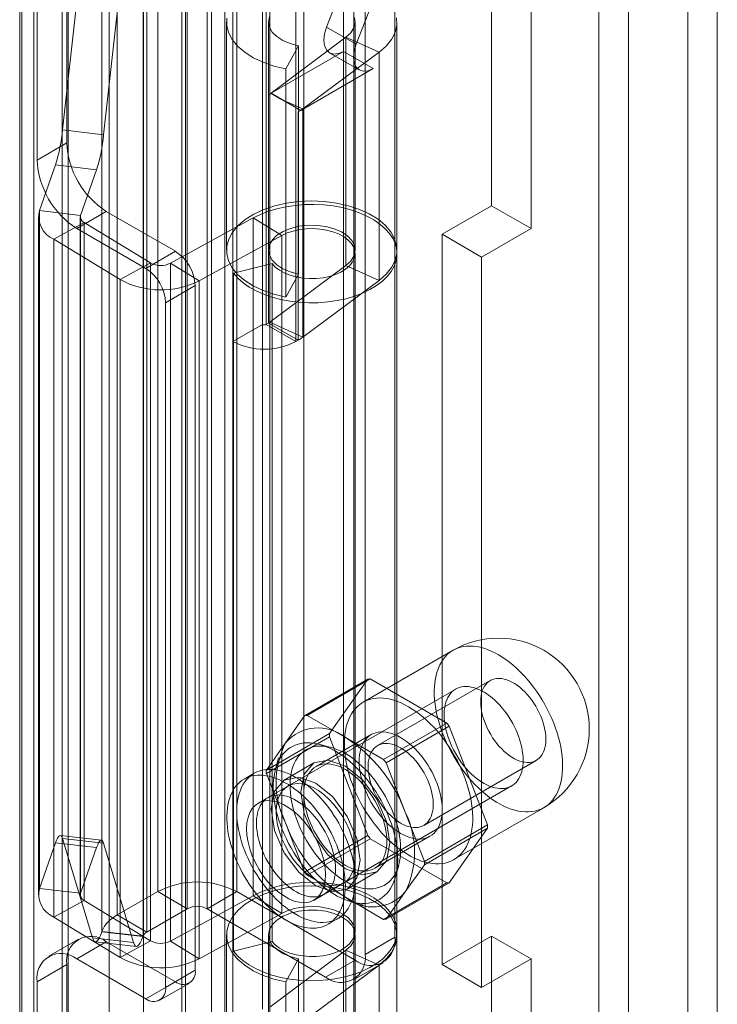
# Model space of a CAD drawing. Units: millimetres. Extents: x 0 to 420, y 0 to 297.
# Drawn here: x 360 to 363, y 182 to 187 of the extents above; entities that cross this region are included whole.
import ezdxf

# ---------------------------------------------------------------- set-up
doc = ezdxf.new("R2010")
doc.units = ezdxf.units.MM

msp = doc.modelspace()

# ---------------------------------------------------------------- linework, layer by layer
at = {"color": 7, "linetype": 'Continuous', "lineweight": 15}
for p, q in [((363.2052, 195.9736), (363.2052, 71.526)), ((363.3567, 195.8862), (363.3567, 71.4385)), ((362.9022, 71.7587), (362.9022, 195.7409)), ((362.7506, 195.6535), (362.7506, 71.6712)), ((362.2021, 195.103), (362.2021, 186.121)), ((362.4041, 194.9864), (362.4041, 186.0044)), ((360.8384, 71.368), (360.8384, 194.549)), ((361.2425, 194.549), (361.2425, 71.368)), ((360.6364, 71.2514), (360.6364, 194.4324)), ((361.4445, 71.2513), (361.4445, 194.4324)), ((360.247, 75.7042), (360.247, 194.204)), ((360.7703, 75.7306), (360.7703, 194.2304)), ((360.6188, 75.6432), (360.6188, 194.1429)), ((360.4225, 194.133), (360.4225, 75.6333)), ((359.7996, 75.1359), (359.7996, 193.9824)), ((359.8625, 75.2554), (359.8625, 194.0187)), ((360.0066, 193.9504), (360.0066, 75.1039)), ((360.038, 75.1844), (360.038, 193.9478)), ((359.7893, 193.8251), (359.7893, 74.2932)), ((361.0303, 185.5145), (361.0303, 189.3056)), ((361.0505, 189.3056), (361.0505, 185.5145)), ((360.8788, 185.4271), (360.8788, 189.2182)), ((361.2021, 189.2182), (361.2021, 185.4271)), ((360.495, 182.6155), (360.495, 188.3313)), ((360.899, 182.6155), (360.899, 188.3313)), ((360.288, 182.4961), (360.288, 188.2119)), ((360.6465, 188.2439), (360.6465, 182.5281)), ((360.7475, 182.5281), (360.7475, 188.2439)), ((360.2101, 182.4123), (360.2101, 188.1281)), ((360.4201, 188.1035), (360.4201, 182.3877)), ((360.4396, 182.4086), (360.4396, 188.1244)), ((360.0303, 186.4418), (360.0303, 188.0749)), ((359.8788, 186.3543), (359.8788, 187.9874)), ((360.0084, 186.5083), (360.1619, 187.8873)), ((360.2184, 186.4836), (360.3718, 187.8626)), ((361.3579, 187.0336), (361.6465, 187.7775)), ((361.5095, 186.9462), (361.7981, 187.69)), ((361.7071, 182.3823), (361.7071, 187.6315)), ((361.5556, 182.2949), (361.5556, 187.544)), ((361.0686, 187.2351), (361.0686, 179.8862)), ((361.4972, 179.8862), (361.4972, 187.2351)), ((360.8472, 187.0601), (360.8472, 185.8936)), ((361.0614, 187.0601), (361.0614, 185.8936)), ((361.5043, 185.8936), (361.5043, 187.0601)), ((361.7186, 185.8936), (361.7186, 187.0601)), ((361.5095, 186.9462), (361.3579, 187.0336)), ((361.4579, 186.9817), (361.0683, 186.6917)), ((361.2152, 186.9384), (361.1497, 186.8206)), ((361.2152, 186.9384), (361.2152, 185.7719)), ((361.6272, 186.9059), (361.4579, 186.9817)), ((361.4579, 185.8153), (361.4579, 186.9817)), ((361.075, 186.6953), (361.4454, 186.9092)), ((361.6272, 186.9059), (361.2376, 186.6159)), ((361.374, 186.9021), (361.5255, 186.8146)), ((361.5969, 186.8217), (361.4454, 186.9092)), ((361.6272, 185.7394), (361.6272, 186.9059)), ((361.1497, 186.8206), (361.1497, 185.6541)), ((361.2266, 186.6079), (361.5969, 186.8217)), ((361.0623, 186.6878), (361.0687, 186.6915)), ((361.0623, 185.5213), (361.0623, 186.6878)), ((361.0683, 186.6917), (361.0687, 186.6915)), ((361.0683, 186.6917), (361.0683, 185.5252)), ((361.0687, 186.6915), (361.075, 186.6952)), ((361.075, 186.6952), (361.075, 186.6953)), ((361.2266, 186.6079), (361.075, 186.6953)), ((361.075, 186.6952), (361.1251, 186.6662)), ((361.1251, 186.6662), (361.2262, 186.6079)), ((361.1251, 186.6662), (361.2376, 186.6159)), ((361.2138, 186.6004), (361.2266, 186.6077)), ((361.2138, 185.4339), (361.2138, 186.6004)), ((361.2262, 186.6079), (361.2266, 186.6077)), ((361.2266, 186.6077), (361.2266, 186.6079)), ((361.2376, 185.4494), (361.2376, 186.6159)), ((360.0084, 186.5083), (360.2184, 186.4836)), ((360.0303, 186.4418), (359.8788, 186.3543)), ((359.8907, 186.0963), (359.9729, 186.3294)), ((359.9729, 186.3294), (360.1829, 186.3047)), ((360.1007, 186.0716), (360.1829, 186.3047)), ((359.8907, 182.6318), (359.8907, 186.0963)), ((360.1007, 186.0716), (359.8907, 186.0963)), ((360.0808, 186.0044), (360.2323, 186.0919)), ((360.2323, 186.0919), (360.5859, 185.8878)), ((362.2021, 186.121), (361.9496, 185.9753)), ((362.2021, 186.121), (362.4041, 186.0044)), ((359.885, 186.0634), (359.885, 182.5989)), ((360.1189, 186.035), (359.9634, 185.9499)), ((360.0993, 186.0634), (360.0993, 182.5989)), ((360.1007, 182.6071), (360.1007, 186.0716)), ((360.4588, 185.8282), (360.1189, 186.035)), ((360.1189, 186.035), (360.1189, 182.5705)), ((360.983, 186.0586), (360.5598, 185.8267)), ((361.1305, 185.9688), (360.983, 186.0586)), ((360.983, 182.5941), (360.983, 186.0586)), ((360.0808, 186.0044), (360.4343, 185.8003)), ((362.4041, 186.0044), (362.1516, 185.8586)), ((360.3033, 185.7431), (359.9634, 185.9499)), ((359.9634, 182.4854), (359.9634, 185.9499)), ((361.1305, 185.9688), (360.7073, 185.737)), ((361.1305, 182.5044), (361.1305, 185.9688)), ((361.9496, 185.9753), (361.9496, 182.2425)), ((361.9496, 185.9753), (362.1516, 185.8586)), ((360.5859, 185.8878), (360.4343, 185.8003)), ((361.5043, 182.4116), (361.5043, 185.8761)), ((361.7186, 182.4116), (361.7186, 185.8761)), ((362.1516, 185.8586), (362.1516, 182.1259)), ((360.4588, 185.8282), (360.3033, 185.7431)), ((360.4588, 182.3638), (360.4588, 185.8282)), ((360.5598, 185.8267), (360.5598, 182.3622)), ((360.5598, 185.8267), (360.7073, 185.737)), ((361.0798, 185.8251), (360.8833, 185.7758)), ((361.0683, 185.5252), (361.4579, 185.8153)), ((361.0798, 182.3607), (361.0798, 185.8251)), ((361.6272, 185.7394), (361.4579, 185.8153)), ((360.3033, 182.2786), (360.3033, 185.7431)), ((360.7073, 182.2725), (360.7073, 185.737)), ((360.8833, 182.3113), (360.8833, 185.7758)), ((361.2152, 185.7719), (361.1497, 185.6541)), ((361.2376, 185.4494), (361.6272, 185.7394)), ((360.5354, 185.6253), (360.6869, 185.7128)), ((360.6869, 185.7128), (360.6869, 182.2134)), ((360.5354, 185.6253), (360.5354, 182.1259)), ((361.0303, 185.5145), (360.8788, 185.4271)), ((361.0303, 182.0151), (361.0303, 185.5145)), ((361.0505, 185.5145), (361.0623, 185.5213)), ((361.0505, 185.5145), (361.2021, 185.4271)), ((361.0623, 185.5213), (361.2138, 185.4339)), ((361.0683, 185.5252), (361.2376, 185.4494)), ((361.2021, 185.4271), (361.2138, 185.4339)), ((360.8788, 181.9276), (360.8788, 185.4271)), ((362.0053, 183.8487), (361.5457, 183.5834)), ((361.2462, 183.5147), (361.5695, 183.7013)), ((361.5822, 183.7025), (361.259, 183.5159)), ((361.5695, 183.7013), (361.3739, 183.423)), ((361.9735, 183.4766), (361.5822, 183.7025)), ((362.1954, 183.6945), (361.6196, 183.3621)), ((362.0189, 183.6503), (361.0592, 183.0963)), ((361.4546, 183.403), (361.259, 183.5159)), ((361.2462, 183.5147), (361.1484, 183.3756)), ((361.6502, 183.29), (361.9735, 183.4766)), ((361.3739, 183.423), (361.0506, 183.2364)), ((361.5875, 183.4178), (361.3046, 183.2545)), ((361.9862, 183.4608), (361.663, 183.2741)), ((362.1818, 182.9566), (361.9862, 183.4608)), ((361.0506, 183.2194), (361.3739, 183.406)), ((361.1484, 183.3756), (361.0506, 183.2364)), ((361.3799, 183.3528), (361.3201, 183.3684)), ((361.3739, 183.406), (361.5695, 182.9018)), ((361.6502, 183.29), (361.4546, 183.403)), ((361.1136, 183.2994), (361.0972, 183.2398)), ((361.2939, 183.2731), (361.1424, 183.1856)), ((361.7608, 183.0221), (361.663, 183.2741)), ((361.8553, 182.9538), (362.4311, 183.2862)), ((360.9878, 183.2201), (360.9373, 183.1909)), ((361.0506, 183.2194), (361.1484, 182.9673)), ((361.1602, 183.1547), (361.0087, 183.0672)), ((361.3449, 182.6015), (362.3046, 183.1554)), ((361.8586, 182.77), (361.7608, 183.0221)), ((362.01, 182.7792), (362.4696, 183.0445)), ((361.1484, 182.9673), (361.2462, 182.7152)), ((361.8586, 182.77), (362.1818, 182.9566)), ((362.1818, 182.9396), (361.8586, 182.7529)), ((361.9862, 182.6612), (362.1818, 182.9396)), ((359.9729, 182.8649), (359.8907, 182.6318)), ((359.9729, 182.8649), (360.1829, 182.8403)), ((360.2078, 182.8781), (359.9979, 182.9028)), ((360.1619, 182.3795), (360.0084, 182.8878)), ((360.0084, 182.8878), (360.2184, 182.8632)), ((360.3718, 182.3548), (360.2184, 182.8632)), ((361.5695, 182.9018), (361.2462, 182.7152)), ((361.259, 182.6993), (361.5822, 182.8859)), ((361.5822, 182.8859), (361.9735, 182.6601)), ((361.6046, 182.7349), (361.8874, 182.8981)), ((360.1829, 182.8403), (360.1007, 182.6071)), ((361.4638, 182.6288), (361.6153, 182.7163)), ((361.711, 182.6913), (361.7274, 182.7509)), ((361.7608, 182.6138), (361.8586, 182.7529)), ((361.259, 182.6993), (361.4546, 182.5864)), ((361.663, 182.4746), (361.9862, 182.6612)), ((360.1007, 182.6071), (359.8907, 182.6318)), ((360.495, 182.6155), (360.288, 182.4961)), ((360.6465, 182.5281), (360.495, 182.6155)), ((360.7475, 182.5281), (360.899, 182.6155)), ((360.899, 182.6155), (361.5051, 182.2657)), ((361.2944, 182.5723), (361.4459, 182.6598)), ((361.9735, 182.6601), (361.6502, 182.4735)), ((361.663, 182.4746), (361.7608, 182.6138)), ((360.1189, 182.5705), (359.9634, 182.4854)), ((360.1189, 182.5705), (360.4588, 182.3638)), ((360.5598, 182.3622), (360.983, 182.5941)), ((361.1305, 182.5044), (360.983, 182.5941)), ((361.4546, 182.5864), (361.6502, 182.4735)), ((361.4881, 182.5626), (361.548, 182.547)), ((360.6465, 182.5281), (360.4396, 182.4086)), ((360.7475, 182.5281), (361.3536, 182.1782)), ((359.9634, 182.4854), (360.3033, 182.2786)), ((360.4396, 182.4086), (360.288, 182.4961)), ((360.7073, 182.2725), (361.1305, 182.5044)), ((361.3658, 182.4486), (361.4163, 182.4777)), ((360.2101, 182.4123), (360.2093, 182.41)), ((360.2093, 182.41), (360.4193, 182.3854)), ((360.4201, 182.3877), (360.2101, 182.4123)), ((360.0895, 182.3733), (359.938, 182.2858)), ((360.2323, 182.3591), (360.0808, 182.2717)), ((360.1619, 182.3795), (360.3718, 182.3548)), ((360.1759, 182.3596), (360.3859, 182.3349)), ((360.5859, 182.155), (360.2323, 182.3591)), ((360.4588, 182.3638), (360.3033, 182.2786)), ((360.4201, 182.3877), (360.4193, 182.3854)), ((360.5598, 182.3622), (360.7073, 182.2725)), ((360.8472, 182.3941), (360.8472, 181.2276)), ((361.0798, 182.3607), (360.8833, 182.3113)), ((361.0614, 182.3941), (361.0614, 181.2276)), ((361.5043, 181.2276), (361.5043, 182.3941)), ((361.5556, 182.2949), (361.7071, 182.3823)), ((361.7186, 181.2276), (361.7186, 182.3941)), ((361.9496, 182.2425), (362.2021, 182.3883)), ((362.2021, 182.3883), (362.2021, 135.3789)), ((362.2021, 182.3883), (362.4041, 182.2717)), ((361.0683, 182.0258), (361.4579, 182.3158)), ((361.6272, 182.24), (361.4579, 182.3158)), ((361.4579, 182.3158), (361.4579, 181.1493)), ((360.4343, 182.0675), (360.0808, 182.2717)), ((361.2152, 182.2724), (361.1497, 182.1546)), ((361.2152, 182.2724), (361.2152, 181.1059)), ((361.5051, 182.2657), (361.3536, 182.1782)), ((362.1516, 182.1259), (362.4041, 182.2717)), ((362.4041, 182.2717), (362.4041, 135.2622)), ((359.8788, 182.155), (360.0303, 182.2425)), ((360.0303, 180.6094), (360.0303, 182.2425)), ((360.6869, 182.2134), (360.5354, 182.1259)), ((361.2376, 181.95), (361.6272, 182.24)), ((361.4964, 182.164), (361.648, 182.2515)), ((361.6272, 182.24), (361.6272, 181.0735)), ((361.9496, 182.2425), (362.1516, 182.1259)), ((359.8788, 180.5219), (359.8788, 182.155)), ((360.4343, 182.0675), (360.5859, 182.155)), ((360.5058, 182.0605), (360.6573, 182.1479)), ((361.1497, 182.1546), (361.1497, 180.9881))]:
    msp.add_line(p, q, dxfattribs=at)
at = {"color": 7, "linetype": 'Continuous', "lineweight": 15, "flags": 128}
for points in [[(360.8485, 187.0801), (360.8482, 187.0427), (360.8575, 187.0056), (360.8762, 186.9698), (360.9039, 186.936), (360.9399, 186.9049), (360.9836, 186.8773), (361.0339, 186.8537), (361.0897, 186.8346), (361.1497, 186.8206)], [(361.0666, 187.0875), (361.0615, 187.0607), (361.0661, 187.034), (361.0804, 187.0083), (361.1036, 186.985), (361.1348, 186.965), (361.1726, 186.9492), (361.2152, 186.9384)], [(361.4579, 186.9817), (361.4824, 187.0046), (361.4981, 187.03), (361.5042, 187.0566), (361.5006, 187.0835)], [(361.6272, 186.9059), (361.663, 186.9371), (361.6904, 186.971), (361.7087, 187.0069), (361.7177, 187.044), (361.717, 187.0814)], [(361.4454, 186.9092), (361.4193, 186.898), (361.3949, 186.8956), (361.374, 186.9021), (361.3579, 186.917), (361.3478, 186.9393), (361.3444, 186.9675), (361.3478, 186.9997), (361.3579, 187.0336)], [(361.5969, 186.8217), (361.5708, 186.8106), (361.5464, 186.8082), (361.5255, 186.8146), (361.5095, 186.8295), (361.4994, 186.8518), (361.4959, 186.88), (361.4994, 186.9122), (361.5095, 186.9462)], [(361.1497, 185.6541), (361.0897, 185.6681), (361.0339, 185.6872), (360.9836, 185.7108), (360.9399, 185.7384), (360.9039, 185.7695), (360.8762, 185.8033), (360.8575, 185.8391), (360.8482, 185.8762), (360.8485, 185.9136), (360.8585, 185.9505), (360.8778, 185.9863), (360.9061, 186.0199), (360.9427, 186.0508), (360.9869, 186.0782), (361.0376, 186.1015), (361.0937, 186.1202), (361.154, 186.1339), (361.2171, 186.1422), (361.2818, 186.1451), (361.3464, 186.1424), (361.4096, 186.1342), (361.47, 186.1207), (361.5263, 186.1022), (361.5772, 186.079), (361.6216, 186.0518), (361.6585, 186.021), (361.6871, 185.9875), (361.7068, 185.9518), (361.717, 185.9149), (361.7177, 185.8775), (361.7087, 185.8404), (361.6904, 185.8045), (361.663, 185.7706), (361.6272, 185.7394)], [(360.8833, 185.7758), (360.9053, 185.7505), (360.9321, 185.7269), (360.9634, 185.7051), (360.9986, 185.6855), (361.0375, 185.6682), (361.0794, 185.6537), (361.124, 185.6419), (361.1705, 185.6331), (361.2185, 185.6273), (361.2672, 185.6247), (361.3162, 185.6253), (361.3648, 185.629), (361.4123, 185.6359), (361.4582, 185.6458), (361.5018, 185.6586), (361.5427, 185.6742), (361.5803, 185.6923), (361.6142, 185.7127), (361.6439, 185.7352), (361.669, 185.7595), (361.6892, 185.7853), (361.7043, 185.8122), (361.7141, 185.8399), (361.7184, 185.868), (361.7172, 185.8963), (361.7105, 185.9243), (361.6984, 185.9517), (361.6811, 185.9782), (361.6587, 186.0033), (361.6316, 186.0269), (361.6001, 186.0485), (361.5646, 186.068), (361.5255, 186.085), (361.4833, 186.0994), (361.4386, 186.111), (361.392, 186.1196), (361.3439, 186.1251), (361.2951, 186.1275), (361.2462, 186.1267), (361.1977, 186.1228), (361.1502, 186.1157), (361.1045, 186.1056), (361.061, 186.0926), (361.0203, 186.0768), (360.983, 186.0586)], [(361.2152, 185.7719), (361.1726, 185.7828), (361.1348, 185.7985), (361.1036, 185.8185), (361.0804, 185.8419), (361.0661, 185.8675), (361.0615, 185.8942), (361.0666, 185.921), (361.0813, 185.9465), (361.105, 185.9697), (361.1365, 185.9895), (361.1745, 186.0051), (361.2174, 186.0157), (361.2631, 186.0209), (361.3097, 186.0205), (361.3551, 186.0144), (361.3973, 186.003), (361.4345, 185.9868), (361.4649, 185.9664), (361.4873, 185.9428), (361.5006, 185.917), (361.5042, 185.8901), (361.4981, 185.8635), (361.4824, 185.8381), (361.4579, 185.8153)], [(361.0798, 185.8251), (361.0963, 185.8073), (361.1174, 185.7912), (361.1426, 185.7772), (361.1713, 185.7657), (361.2028, 185.7569), (361.2364, 185.7511), (361.271, 185.7484), (361.306, 185.749), (361.3404, 185.7527), (361.3734, 185.7594), (361.4041, 185.7691), (361.4318, 185.7815), (361.4557, 185.7962), (361.4754, 185.8129), (361.4902, 185.8312), (361.4999, 185.8506), (361.5041, 185.8707), (361.5028, 185.8908), (361.4961, 185.9107), (361.484, 185.9296), (361.4669, 185.9472), (361.4451, 185.9631), (361.4194, 185.9767), (361.3902, 185.9879), (361.3584, 185.9963), (361.3247, 186.0016), (361.2899, 186.0039), (361.2549, 186.0029), (361.2207, 185.9988), (361.188, 185.9916), (361.1577, 185.9815), (361.1305, 185.9688)], [(362.2375, 183.8257), (362.2186, 183.836), (362.1997, 183.845), (362.181, 183.8527), (362.1624, 183.859), (362.1442, 183.864), (362.1262, 183.8675), (362.1086, 183.8697), (362.0914, 183.8705), (362.0747, 183.8698), (362.0585, 183.8678), (362.043, 183.8643), (362.0281, 183.8595), (362.0138, 183.8533), (362.0004, 183.8457), (361.9877, 183.8368), (361.9758, 183.8266), (361.9648, 183.8152), (361.9547, 183.8025), (361.9456, 183.7887), (361.9374, 183.7737), (361.9302, 183.7576), (361.9241, 183.7405), (361.919, 183.7224), (361.9149, 183.7034), (361.9119, 183.6836), (361.91, 183.6629), (361.9092, 183.6416), (361.9095, 183.6196), (361.9108, 183.597), (361.9133, 183.5739), (361.9168, 183.5504), (361.9214, 183.5266), (361.927, 183.5025), (361.9337, 183.4782), (361.9414, 183.4538), (361.9501, 183.4293), (361.9597, 183.405), (361.9702, 183.3807), (361.9816, 183.3567), (361.9939, 183.333), (362.007, 183.3097), (362.0209, 183.2868), (362.0354, 183.2644), (362.0507, 183.2427), (362.0665, 183.2216), (362.083, 183.2013), (362.0999, 183.1818), (362.1173, 183.1632), (362.1351, 183.1455), (362.1533, 183.1288), (362.1717, 183.1132), (362.1903, 183.0987), (362.2091, 183.0853), (362.228, 183.0731), (362.2469, 183.0622), (362.2658, 183.0526), (362.2846, 183.0442), (362.3033, 183.0372), (362.3217, 183.0316), (362.3398, 183.0273), (362.3576, 183.0245), (362.375, 183.023), (362.392, 183.0229), (362.4084, 183.0243), (362.4243, 183.027), (362.4395, 183.0312), (362.4541, 183.0367), (362.4679, 183.0436), (362.481, 183.0518), (362.4933, 183.0613), (362.5047, 183.0722), (362.5153, 183.0842), (362.5249, 183.0975), (362.5336, 183.1119), (362.5412, 183.1274), (362.5479, 183.144), (362.5535, 183.1616), (362.5581, 183.1802), (362.5617, 183.1996), (362.5641, 183.2199), (362.5655, 183.2409), (362.5657, 183.2626), (362.5649, 183.2849), (362.563, 183.3077), (362.56, 183.331), (362.556, 183.3547), (362.5509, 183.3787), (362.5447, 183.4029), (362.5375, 183.4273), (362.5293, 183.4517), (362.5202, 183.4761), (362.5101, 183.5004), (362.4991, 183.5245), (362.4873, 183.5484), (362.4746, 183.572), (362.4611, 183.5951), (362.4469, 183.6177), (362.432, 183.6398), (362.4164, 183.6612), (362.4003, 183.6819), (362.3836, 183.7018), (362.3664, 183.7209), (362.3488, 183.739), (362.3308, 183.7562), (362.3125, 183.7724), (362.294, 183.7875), (362.2752, 183.8014), (362.2564, 183.8142), (362.2375, 183.8257)], [(362.4799, 183.3941), (362.4794, 183.4099), (362.4778, 183.4263), (362.4751, 183.443), (362.4713, 183.46), (362.4666, 183.4773), (362.4608, 183.4946), (362.4541, 183.5119), (362.4465, 183.5291), (362.438, 183.546), (362.4287, 183.5625), (362.4186, 183.5786), (362.4079, 183.5941), (362.3966, 183.6089), (362.3847, 183.623), (362.3723, 183.6362), (362.3596, 183.6485), (362.3466, 183.6597), (362.3333, 183.6698), (362.3199, 183.6788), (362.3065, 183.6865), (362.2931, 183.693), (362.2799, 183.6982), (362.2669, 183.702), (362.2541, 183.7044), (362.2418, 183.7055), (362.2299, 183.7052), (362.2186, 183.7034), (362.2078, 183.7003), (362.1978, 183.6958), (362.1885, 183.69), (362.18, 183.6829), (362.1724, 183.6745), (362.1656, 183.665), (362.1599, 183.6543), (362.1551, 183.6426), (362.1514, 183.6298), (362.1487, 183.6162), (362.1471, 183.6018), (362.1466, 183.5866), (362.1471, 183.5708), (362.1487, 183.5545), (362.1514, 183.5377), (362.1551, 183.5207), (362.1599, 183.5034), (362.1656, 183.4861), (362.1724, 183.4688), (362.18, 183.4517), (362.1885, 183.4347), (362.1978, 183.4182), (362.2078, 183.4021), (362.2186, 183.3866), (362.2299, 183.3718), (362.2418, 183.3577), (362.2541, 183.3445), (362.2669, 183.3323), (362.2799, 183.321), (362.2931, 183.3109), (362.3065, 183.3019), (362.3199, 183.2942), (362.3333, 183.2877), (362.3466, 183.2825), (362.3596, 183.2787), (362.3723, 183.2763), (362.3847, 183.2752), (362.3966, 183.2756), (362.4079, 183.2773), (362.4186, 183.2804), (362.4287, 183.2849), (362.438, 183.2907), (362.4465, 183.2978), (362.4541, 183.3062), (362.4608, 183.3157), (362.4666, 183.3264), (362.4713, 183.3381), (362.4751, 183.3509), (362.4778, 183.3645), (362.4794, 183.379), (362.4799, 183.3941)], [(362.3637, 183.2863), (362.3633, 183.3023), (362.3619, 183.3187), (362.3596, 183.3356), (362.3564, 183.3528), (362.3523, 183.3702), (362.3474, 183.3877), (362.3416, 183.4053), (362.3349, 183.4229), (362.3275, 183.4404), (362.3194, 183.4578), (362.3105, 183.4749), (362.3009, 183.4916), (362.2907, 183.508), (362.2799, 183.5239), (362.2686, 183.5392), (362.2568, 183.5539), (362.2445, 183.5679), (362.2319, 183.5812), (362.2189, 183.5936), (362.2057, 183.6052), (362.1923, 183.6158), (362.1788, 183.6255), (362.1651, 183.6342), (362.1515, 183.6418), (362.1379, 183.6483), (362.1244, 183.6537), (362.1111, 183.658), (362.098, 183.6611), (362.0852, 183.663), (362.0727, 183.6637), (362.0607, 183.6632), (362.0491, 183.6616), (362.038, 183.6588), (362.0275, 183.6548), (362.0177, 183.6496), (362.0084, 183.6433), (361.9999, 183.636), (361.9921, 183.6275), (361.9851, 183.6181), (361.9788, 183.6076), (361.9735, 183.5963), (361.9689, 183.584), (361.9653, 183.5709), (361.9626, 183.5571), (361.9607, 183.5425), (361.9598, 183.5273), (361.9598, 183.5116), (361.9607, 183.4953), (361.9626, 183.4786), (361.9653, 183.4616), (361.9689, 183.4443), (361.9735, 183.4268), (361.9788, 183.4093), (361.9851, 183.3916), (361.9921, 183.3741), (361.9999, 183.3566), (362.0084, 183.3394), (362.0177, 183.3225), (362.0275, 183.3059), (362.038, 183.2898), (362.0491, 183.2742), (362.0607, 183.2592), (362.0727, 183.2448), (362.0852, 183.2311), (362.098, 183.2183), (362.1111, 183.2063), (362.1244, 183.1951), (362.1379, 183.185), (362.1515, 183.1758), (362.1651, 183.1677), (362.1788, 183.1606), (362.1923, 183.1546), (362.2057, 183.1498), (362.2189, 183.1461), (362.2319, 183.1436), (362.2445, 183.1423), (362.2568, 183.1421), (362.2686, 183.1432), (362.2799, 183.1454), (362.2907, 183.1489), (362.3009, 183.1534), (362.3105, 183.1592), (362.3194, 183.166), (362.3275, 183.1739), (362.3349, 183.1828), (362.3416, 183.1928), (362.3474, 183.2037), (362.3523, 183.2155), (362.3564, 183.2282), (362.3596, 183.2417), (362.3619, 183.2559), (362.3633, 183.2708), (362.3637, 183.2863)], [(361.7779, 183.5604), (361.7589, 183.5707), (361.7401, 183.5797), (361.7214, 183.5874), (361.7028, 183.5937), (361.6845, 183.5986), (361.6666, 183.6022), (361.6489, 183.6044), (361.6318, 183.6051), (361.6151, 183.6045), (361.5989, 183.6024), (361.5834, 183.599), (361.5684, 183.5941), (361.5542, 183.5879), (361.5407, 183.5804), (361.5281, 183.5715), (361.5162, 183.5613), (361.5052, 183.5499), (361.4951, 183.5372), (361.486, 183.5234), (361.4778, 183.5084), (361.4706, 183.4923), (361.4645, 183.4752), (361.4594, 183.4571), (361.4553, 183.4381), (361.4523, 183.4183), (361.4504, 183.3976), (361.4496, 183.3763), (361.4499, 183.3542), (361.4512, 183.3317), (361.4537, 183.3086), (361.4572, 183.2851), (361.4618, 183.2612), (361.4674, 183.2371), (361.4741, 183.2128), (361.4818, 183.1884), (361.4904, 183.164), (361.5001, 183.1396), (361.5106, 183.1154), (361.522, 183.0914), (361.5343, 183.0677), (361.5474, 183.0443), (361.5612, 183.0215), (361.5758, 182.9991), (361.5911, 182.9774), (361.6069, 182.9563), (361.6234, 182.936), (361.6403, 182.9165), (361.6577, 182.8978), (361.6755, 182.8802), (361.6936, 182.8635), (361.7121, 182.8478), (361.7307, 182.8333), (361.7495, 182.82), (361.7684, 182.8078), (361.7873, 182.7969), (361.8062, 182.7872), (361.825, 182.7789), (361.8436, 182.7719), (361.8621, 182.7662), (361.8802, 182.762), (361.898, 182.7591), (361.9154, 182.7577), (361.9324, 182.7576), (361.9488, 182.7589), (361.9646, 182.7617), (361.9799, 182.7658), (361.9945, 182.7714), (362.0083, 182.7782), (362.0214, 182.7865), (362.0337, 182.796), (362.0451, 182.8068), (362.0557, 182.8189), (362.0653, 182.8322), (362.0739, 182.8466), (362.0816, 182.8621), (362.0883, 182.8787), (362.0939, 182.8963), (362.0985, 182.9149), (362.102, 182.9343), (362.1045, 182.9545), (362.1058, 182.9756), (362.1061, 182.9972), (362.1053, 183.0195), (362.1034, 183.0424), (362.1004, 183.0657), (362.0963, 183.0894), (362.0912, 183.1134), (362.0851, 183.1376), (362.0779, 183.1619), (362.0697, 183.1864), (362.0606, 183.2108), (362.0505, 183.2351), (362.0395, 183.2592), (362.0276, 183.2831), (362.015, 183.3066), (362.0015, 183.3297), (361.9873, 183.3524), (361.9724, 183.3744), (361.9568, 183.3958), (361.9406, 183.4165), (361.9239, 183.4365), (361.9068, 183.4555), (361.8891, 183.4737), (361.8712, 183.4909), (361.8529, 183.507), (361.8343, 183.5221), (361.8156, 183.5361), (361.7968, 183.5488), (361.7779, 183.5604)], [(361.7374, 183.4029), (361.7223, 183.411), (361.7073, 183.4179), (361.6924, 183.4234), (361.6777, 183.4275), (361.6633, 183.4303), (361.6493, 183.4317), (361.6358, 183.4316), (361.6228, 183.4302), (361.6103, 183.4275), (361.5985, 183.4233), (361.5874, 183.4178), (361.5771, 183.4109), (361.5676, 183.4028), (361.559, 183.3934), (361.5513, 183.3828), (361.5445, 183.3711), (361.5387, 183.3583), (361.5339, 183.3445), (361.5302, 183.3297), (361.5275, 183.314), (361.5259, 183.2976), (361.5253, 183.2804), (361.5259, 183.2626), (361.5275, 183.2443), (361.5302, 183.2256), (361.5339, 183.2064), (361.5387, 183.1871), (361.5445, 183.1676), (361.5513, 183.148), (361.559, 183.1285), (361.5676, 183.1092), (361.5771, 183.0901), (361.5874, 183.0713), (361.5985, 183.053), (361.6103, 183.0352), (361.6228, 183.0181), (361.6358, 183.0017), (361.6493, 182.986), (361.6633, 182.9712), (361.6777, 182.9574), (361.6924, 182.9446), (361.7073, 182.9329), (361.7223, 182.9224), (361.7374, 182.913), (361.7526, 182.9049), (361.7676, 182.8981), (361.7825, 182.8926), (361.7972, 182.8884), (361.8116, 182.8856), (361.8256, 182.8843), (361.8391, 182.8843), (361.8521, 182.8857), (361.8646, 182.8885), (361.8764, 182.8926), (361.8874, 182.8982), (361.8978, 182.905), (361.9073, 182.9131), (361.9159, 182.9225), (361.9236, 182.9331), (361.9304, 182.9448), (361.9362, 182.9576), (361.941, 182.9714), (361.9447, 182.9862), (361.9474, 183.0019), (361.949, 183.0183), (361.9496, 183.0355), (361.949, 183.0533), (361.9474, 183.0716), (361.9447, 183.0904), (361.941, 183.1095), (361.9362, 183.1288), (361.9304, 183.1483), (361.9236, 183.1679), (361.9159, 183.1874), (361.9073, 183.2067), (361.8978, 183.2258), (361.8874, 183.2446), (361.8764, 183.2629), (361.8646, 183.2807), (361.8521, 183.2978), (361.8391, 183.3143), (361.8256, 183.3299), (361.8116, 183.3447), (361.7972, 183.3585), (361.7825, 183.3713), (361.7676, 183.383), (361.7526, 183.3936), (361.7374, 183.4029)], [(361.4041, 183.333), (361.3854, 183.3431), (361.3668, 183.3519), (361.3483, 183.3595), (361.33, 183.3656), (361.312, 183.3704), (361.2943, 183.3738), (361.277, 183.3757), (361.2601, 183.3763), (361.2437, 183.3754), (361.2278, 183.3732), (361.2126, 183.3695), (361.198, 183.3644), (361.1841, 183.358), (361.171, 183.3502), (361.1587, 183.3411), (361.1472, 183.3307), (361.1366, 183.319), (361.127, 183.3061), (361.1183, 183.292), (361.1106, 183.2768), (361.1039, 183.2606), (361.0982, 183.2433), (361.0936, 183.225), (361.09, 183.2059), (361.0876, 183.1859), (361.0862, 183.1652), (361.0859, 183.1438), (361.0868, 183.1218), (361.0887, 183.0992), (361.0917, 183.0762), (361.0958, 183.0528), (361.1009, 183.0291), (361.1071, 183.0051), (361.1143, 182.9811), (361.1225, 182.957), (361.1317, 182.9329), (361.1418, 182.9089), (361.1529, 182.8851), (361.1647, 182.8616), (361.1775, 182.8385), (361.191, 182.8158), (361.2052, 182.7936), (361.2201, 182.772), (361.2357, 182.751), (361.2518, 182.7308), (361.2684, 182.7115), (361.2856, 182.693), (361.3031, 182.6754), (361.321, 182.6588), (361.3392, 182.6433), (361.3576, 182.6289), (361.3761, 182.6157), (361.3948, 182.6036), (361.4134, 182.5929), (361.4321, 182.5834), (361.4506, 182.5752), (361.469, 182.5683), (361.4872, 182.5629), (361.5051, 182.5588), (361.5226, 182.5561), (361.5397, 182.5548), (361.5564, 182.555), (361.5725, 182.5566), (361.5881, 182.5595), (361.603, 182.5639), (361.6172, 182.5697), (361.6307, 182.5768), (361.6435, 182.5853), (361.6553, 182.595), (361.6664, 182.6061), (361.6765, 182.6184), (361.6857, 182.6319), (361.6939, 182.6465), (361.7011, 182.6622), (361.7073, 182.679), (361.7124, 182.6968), (361.7165, 182.7155), (361.7195, 182.735), (361.7214, 182.7554), (361.7222, 182.7765), (361.722, 182.7982), (361.7206, 182.8205), (361.7181, 182.8433), (361.7146, 182.8665), (361.71, 182.8901), (361.7043, 182.9139), (361.6976, 182.9379), (361.6899, 182.962), (361.6812, 182.9861), (361.6715, 183.0102), (361.661, 183.0341), (361.6495, 183.0577), (361.6372, 183.0811), (361.6241, 183.104), (361.6102, 183.1265), (361.5956, 183.1484), (361.5804, 183.1696), (361.5645, 183.1902), (361.5481, 183.21), (361.5312, 183.229), (361.5139, 183.247), (361.4962, 183.2641), (361.4781, 183.2801), (361.4599, 183.2951), (361.4414, 183.3089), (361.4228, 183.3215), (361.4041, 183.333)], [(361.7374, 183.3504), (361.7509, 183.3421), (361.7642, 183.3325), (361.7773, 183.3218), (361.7902, 183.3101), (361.8028, 183.2973), (361.8149, 183.2837), (361.8265, 183.2692), (361.8376, 183.254), (361.848, 183.2382), (361.8577, 183.2219), (361.8666, 183.2052), (361.8746, 183.1881), (361.8818, 183.1709), (361.888, 183.1535), (361.8933, 183.1362), (361.8975, 183.1191), (361.9008, 183.1022), (361.9029, 183.0856), (361.904, 183.0696), (361.904, 183.0541), (361.9029, 183.0392), (361.9008, 183.0252), (361.8975, 183.012), (361.8933, 182.9997), (361.888, 182.9885), (361.8818, 182.9784), (361.8746, 182.9694), (361.8666, 182.9617), (361.8577, 182.9552), (361.848, 182.9501), (361.8376, 182.9463), (361.8265, 182.9439), (361.8149, 182.9428), (361.8028, 182.9432), (361.7902, 182.9449), (361.7773, 182.9481), (361.7642, 182.9525), (361.7509, 182.9584), (361.7374, 182.9655), (361.724, 182.9739), (361.7107, 182.9834), (361.6976, 182.9941), (361.6847, 183.0059), (361.6721, 183.0186), (361.66, 183.0323), (361.6484, 183.0467), (361.6373, 183.0619), (361.6269, 183.0777), (361.6172, 183.094), (361.6083, 183.1108), (361.6003, 183.1278), (361.5931, 183.1451), (361.5869, 183.1624), (361.5816, 183.1797), (361.5774, 183.1968), (361.5741, 183.2137), (361.572, 183.2303), (361.5709, 183.2464), (361.5709, 183.2619), (361.572, 183.2767), (361.5741, 183.2907), (361.5774, 183.3039), (361.5816, 183.3162), (361.5869, 183.3274), (361.5931, 183.3375), (361.6003, 183.3465), (361.6083, 183.3542), (361.6172, 183.3607), (361.6269, 183.3658), (361.6373, 183.3696), (361.6484, 183.3721), (361.66, 183.3731), (361.6721, 183.3727), (361.6847, 183.371), (361.6976, 183.3679), (361.7107, 183.3634), (361.724, 183.3576), (361.7374, 183.3504)], [(361.4546, 183.3213), (361.437, 183.3308), (361.4195, 183.339), (361.4021, 183.3459), (361.385, 183.3514), (361.368, 183.3556), (361.3515, 183.3583), (361.3353, 183.3597), (361.3196, 183.3596), (361.3044, 183.3581), (361.2898, 183.3552), (361.2758, 183.351), (361.2625, 183.3453), (361.25, 183.3383), (361.2383, 183.3299), (361.2274, 183.3203), (361.2173, 183.3094), (361.2082, 183.2973), (361.2001, 183.284), (361.1929, 183.2696), (361.1867, 183.2541), (361.1816, 183.2376), (361.1775, 183.2202), (361.1745, 183.2019), (361.1726, 183.1828), (361.1718, 183.163), (361.1721, 183.1425), (361.1735, 183.1215), (361.1759, 183.1), (361.1794, 183.078), (361.184, 183.0558), (361.1897, 183.0333), (361.1964, 183.0106), (361.204, 182.9879), (361.2127, 182.9652), (361.2222, 182.9427), (361.2327, 182.9203), (361.244, 182.8982), (361.2562, 182.8765), (361.2691, 182.8553), (361.2827, 182.8345), (361.297, 182.8145), (361.3119, 182.7951), (361.3274, 182.7764), (361.3433, 182.7587), (361.3597, 182.7418), (361.3765, 182.7259), (361.3935, 182.7111), (361.4108, 182.6973), (361.4283, 182.6847), (361.4458, 182.6733), (361.4634, 182.6632), (361.481, 182.6543), (361.4984, 182.6467), (361.5157, 182.6405), (361.5327, 182.6357), (361.5495, 182.6322), (361.5659, 182.6302), (361.5818, 182.6296), (361.5973, 182.6303), (361.6122, 182.6325), (361.6265, 182.6361), (361.6401, 182.6411), (361.653, 182.6474), (361.6652, 182.6551), (361.6765, 182.6641), (361.687, 182.6744), (361.6965, 182.6859), (361.7052, 182.6986), (361.7129, 182.7124), (361.7195, 182.7274), (361.7252, 182.7434), (361.7298, 182.7603), (361.7333, 182.7782), (361.7358, 182.7969), (361.7371, 182.8164), (361.7374, 182.8365), (361.7366, 182.8573), (361.7347, 182.8786), (361.7317, 182.9003), (361.7276, 182.9224), (361.7225, 182.9448), (361.7163, 182.9674), (361.7091, 182.9901), (361.701, 183.0128), (361.6919, 183.0354), (361.6819, 183.0579), (361.6709, 183.0802), (361.6592, 183.1021), (361.6467, 183.1235), (361.6334, 183.1445), (361.6194, 183.1649), (361.6048, 183.1847), (361.5896, 183.2037), (361.5739, 183.2219), (361.5577, 183.2392), (361.5412, 183.2556), (361.5243, 183.271), (361.5071, 183.2853), (361.4897, 183.2985), (361.4722, 183.3105), (361.4546, 183.3213)], [(361.6819, 182.8635), (361.6646, 182.9739), (361.6153, 183.0875), (361.5416, 183.1869), (361.4546, 183.2571), (361.3676, 183.2874), (361.2939, 183.273), (361.2446, 183.2163), (361.2273, 183.1259), (361.2446, 183.0155), (361.2939, 182.9019), (361.3676, 182.8024), (361.4546, 182.7322), (361.5416, 182.702), (361.6153, 182.7163), (361.6646, 182.773), (361.6819, 182.8635)], [(361.4546, 183.2396), (361.4395, 183.2478), (361.4244, 183.2546), (361.4095, 183.2601), (361.3948, 183.2642), (361.3805, 183.267), (361.3665, 183.2684), (361.3529, 183.2684), (361.3399, 183.267), (361.3275, 183.2642), (361.3157, 183.26), (361.3046, 183.2545), (361.2943, 183.2476), (361.2848, 183.2395), (361.2761, 183.2301), (361.2684, 183.2196), (361.2616, 183.2078), (361.2558, 183.195), (361.2511, 183.1812), (361.2473, 183.1664), (361.2446, 183.1508), (361.243, 183.1343), (361.2425, 183.1171), (361.243, 183.0994), (361.2446, 183.081), (361.2473, 183.0623), (361.2511, 183.0432), (361.2558, 183.0238), (361.2616, 183.0043), (361.2684, 182.9848), (361.2761, 182.9653), (361.2848, 182.9459), (361.2943, 182.9268), (361.3046, 182.9081), (361.3157, 182.8897), (361.3275, 182.872), (361.3399, 182.8548), (361.3529, 182.8384), (361.3665, 182.8227), (361.3805, 182.808), (361.3948, 182.7941), (361.4095, 182.7813), (361.4244, 182.7696), (361.4395, 182.7591), (361.4546, 182.7497), (361.4697, 182.7416), (361.4848, 182.7348), (361.4997, 182.7293), (361.5144, 182.7251), (361.5287, 182.7224), (361.5427, 182.721), (361.5563, 182.721), (361.5693, 182.7224), (361.5817, 182.7252), (361.5935, 182.7294), (361.6046, 182.7349), (361.6149, 182.7417), (361.6244, 182.7498), (361.6331, 182.7592), (361.6408, 182.7698), (361.6476, 182.7815), (361.6534, 182.7943), (361.6581, 182.8082), (361.6619, 182.8229), (361.6646, 182.8386), (361.6662, 182.8551), (361.6667, 182.8722), (361.6662, 182.89), (361.6646, 182.9083), (361.6619, 182.9271), (361.6581, 182.9462), (361.6534, 182.9655), (361.6476, 182.985), (361.6408, 183.0046), (361.6331, 183.0241), (361.6244, 183.0434), (361.6149, 183.0625), (361.6046, 183.0813), (361.5935, 183.0996), (361.5817, 183.1174), (361.5693, 183.1345), (361.5563, 183.151), (361.5427, 183.1666), (361.5287, 183.1814), (361.5144, 183.1952), (361.4997, 183.208), (361.4848, 183.2197), (361.4697, 183.2303), (361.4546, 183.2396)], [(361.5051, 182.6739), (361.5047, 182.6933), (361.5033, 182.7132), (361.501, 182.7334), (361.4979, 182.754), (361.4939, 182.7748), (361.489, 182.7959), (361.4832, 182.8172), (361.4766, 182.8385), (361.4692, 182.8599), (361.461, 182.8812), (361.452, 182.9025), (361.4423, 182.9236), (361.4318, 182.9444), (361.4207, 182.965), (361.4089, 182.9852), (361.3965, 183.0051), (361.3835, 183.0244), (361.37, 183.0432), (361.356, 183.0615), (361.3415, 183.0791), (361.3266, 183.096), (361.3113, 183.1122), (361.2957, 183.1277), (361.2798, 183.1422), (361.2637, 183.1559), (361.2474, 183.1687), (361.231, 183.1805), (361.2145, 183.1914), (361.1979, 183.2012), (361.1814, 183.21), (361.1649, 183.2177), (361.1485, 183.2242), (361.1323, 183.2297), (361.1163, 183.234), (361.1006, 183.2372), (361.0851, 183.2392), (361.07, 183.2401), (361.0553, 183.2398), (361.0411, 183.2383), (361.0273, 183.2357), (361.014, 183.2319), (361.0013, 183.2269), (360.9892, 183.2209), (360.9778, 183.2137), (360.967, 183.2054), (360.9569, 183.1961), (360.9475, 183.1858), (360.9389, 183.1744), (360.9311, 183.162), (360.9241, 183.1488), (360.9179, 183.1346), (360.9126, 183.1196), (360.9081, 183.1038), (360.9045, 183.0872), (360.9018, 183.0699), (360.9, 183.0519), (360.8991, 183.0333), (360.8991, 183.0142), (360.9, 182.9946), (360.9018, 182.9746), (360.9045, 182.9541), (360.9081, 182.9334), (360.9126, 182.9124), (360.9179, 182.8912), (360.9241, 182.8699), (360.9311, 182.8486), (360.9389, 182.8272), (360.9475, 182.8059), (360.9569, 182.7847), (360.967, 182.7638), (360.9778, 182.743), (360.9892, 182.7226), (361.0013, 182.7026), (361.014, 182.683), (361.0273, 182.6639), (361.0411, 182.6453), (361.0553, 182.6274), (361.07, 182.6101), (361.0851, 182.5935), (361.1006, 182.5777), (361.1163, 182.5627), (361.1323, 182.5486), (361.1485, 182.5354), (361.1649, 182.523), (361.1814, 182.5117), (361.1979, 182.5014), (361.2145, 182.4921), (361.231, 182.4838), (361.2474, 182.4767), (361.2637, 182.4707), (361.2798, 182.4658), (361.2957, 182.462), (361.3113, 182.4594), (361.3266, 182.458), (361.3415, 182.4577), (361.356, 182.4586), (361.37, 182.4606), (361.3835, 182.4639), (361.3965, 182.4682), (361.4089, 182.4737), (361.4207, 182.4804), (361.4318, 182.4881), (361.4423, 182.4969), (361.452, 182.5067), (361.461, 182.5176), (361.4692, 182.5294), (361.4766, 182.5423), (361.4832, 182.556), (361.489, 182.5706), (361.4939, 182.586), (361.4979, 182.6022), (361.501, 182.6192), (361.5033, 182.6368), (361.5047, 182.6551), (361.5051, 182.6739)], [(361.4546, 182.6448), (361.4542, 182.6642), (361.4528, 182.684), (361.4505, 182.7042), (361.4474, 182.7248), (361.4434, 182.7457), (361.4385, 182.7668), (361.4327, 182.788), (361.4261, 182.8094), (361.4187, 182.8307), (361.4105, 182.8521), (361.4015, 182.8733), (361.3918, 182.8944), (361.3813, 182.9153), (361.3702, 182.9359), (361.3584, 182.9561), (361.346, 182.9759), (361.333, 182.9953), (361.3195, 183.0141), (361.3055, 183.0323), (361.291, 183.05), (361.2761, 183.0669), (361.2608, 183.0831), (361.2452, 183.0985), (361.2293, 183.1131), (361.2132, 183.1268), (361.1969, 183.1396), (361.1805, 183.1514), (361.164, 183.1622), (361.1474, 183.172), (361.1309, 183.1808), (361.1144, 183.1885), (361.098, 183.1951), (361.0818, 183.2005), (361.0658, 183.2049), (361.0501, 183.2081), (361.0346, 183.2101), (361.0195, 183.2109), (361.0048, 183.2106), (360.9906, 183.2092), (360.9768, 183.2065), (360.9635, 183.2027), (360.9508, 183.1978), (360.9387, 183.1917), (360.9273, 183.1846), (360.9165, 183.1763), (360.9064, 183.167), (360.897, 183.1566), (360.8884, 183.1452), (360.8806, 183.1329), (360.8736, 183.1196), (360.8674, 183.1054), (360.8621, 183.0904), (360.8576, 183.0746), (360.854, 183.058), (360.8513, 183.0407), (360.8495, 183.0227), (360.8486, 183.0042), (360.8486, 182.9851), (360.8495, 182.9654), (360.8513, 182.9454), (360.854, 182.925), (360.8576, 182.9042), (360.8621, 182.8833), (360.8674, 182.8621), (360.8736, 182.8408), (360.8806, 182.8194), (360.8884, 182.798), (360.897, 182.7767), (360.9064, 182.7556), (360.9165, 182.7346), (360.9273, 182.7139), (360.9387, 182.6935), (360.9508, 182.6734), (360.9635, 182.6538), (360.9768, 182.6347), (360.9906, 182.6162), (361.0048, 182.5982), (361.0195, 182.581), (361.0346, 182.5644), (361.0501, 182.5486), (361.0658, 182.5336), (361.0818, 182.5194), (361.098, 182.5062), (361.1144, 182.4939), (361.1309, 182.4825), (361.1474, 182.4722), (361.164, 182.4629), (361.1805, 182.4547), (361.1969, 182.4475), (361.2132, 182.4415), (361.2293, 182.4366), (361.2452, 182.4329), (361.2608, 182.4303), (361.2761, 182.4288), (361.291, 182.4285), (361.3055, 182.4294), (361.3195, 182.4315), (361.333, 182.4347), (361.346, 182.4391), (361.3584, 182.4446), (361.3702, 182.4512), (361.3813, 182.4589), (361.3918, 182.4677), (361.4015, 182.4776), (361.4105, 182.4884), (361.4187, 182.5003), (361.4261, 182.5131), (361.4327, 182.5268), (361.4385, 182.5414), (361.4434, 182.5569), (361.4474, 182.5731), (361.4505, 182.59), (361.4528, 182.6077), (361.4542, 182.6259), (361.4546, 182.6448)], [(361.5304, 182.776), (361.5131, 182.8864), (361.4638, 183), (361.3901, 183.0995), (361.3031, 183.1697), (361.2161, 183.1999), (361.1424, 183.1856), (361.0931, 183.1289), (361.0758, 183.0384), (361.0931, 182.928), (361.1424, 182.8144), (361.2161, 182.7149), (361.3031, 182.6447), (361.3901, 182.6145), (361.4638, 182.6288), (361.5131, 182.6855), (361.5304, 182.776)], [(361.1011, 183.0238), (361.1029, 183.0545), (361.1085, 183.0825), (361.1178, 183.1071), (361.1305, 183.1281), (361.1464, 183.1449), (361.1652, 183.1573), (361.1866, 183.1651), (361.2101, 183.168), (361.2354, 183.1661), (361.262, 183.1594), (361.2893, 183.1479), (361.3169, 183.132), (361.3442, 183.1119), (361.3707, 183.088), (361.396, 183.0607), (361.4196, 183.0305), (361.441, 182.9981), (361.4598, 182.964), (361.4757, 182.9288), (361.4884, 182.8932), (361.4976, 182.8578), (361.5032, 182.8234), (361.5051, 182.7906), (361.5032, 182.7599), (361.4976, 182.732), (361.4884, 182.7073), (361.4757, 182.6863), (361.4598, 182.6695), (361.441, 182.6571), (361.4196, 182.6494), (361.396, 182.6464), (361.3707, 182.6483), (361.3442, 182.6551), (361.3169, 182.6665), (361.2893, 182.6824), (361.262, 182.7025), (361.2354, 182.7264), (361.2101, 182.7537), (361.1866, 182.7839), (361.1652, 182.8163), (361.1464, 182.8504), (361.1305, 182.8856), (361.1178, 182.9212), (361.1085, 182.9566), (361.1029, 182.991), (361.1011, 183.0238)], [(360.9495, 182.9364), (360.9514, 182.967), (360.957, 182.995), (360.9663, 183.0197), (360.9789, 183.0406), (360.9948, 183.0574), (361.0137, 183.0698), (361.0351, 183.0776), (361.0586, 183.0805), (361.0839, 183.0786), (361.1105, 183.0719), (361.1378, 183.0604), (361.1653, 183.0445), (361.1927, 183.0244), (361.2192, 183.0005), (361.2445, 182.9732), (361.2681, 182.9431), (361.2895, 182.9106), (361.3083, 182.8765), (361.3242, 182.8413), (361.3369, 182.8057), (361.3461, 182.7704), (361.3517, 182.736), (361.3536, 182.7031), (361.3517, 182.6724), (361.3461, 182.6445), (361.3369, 182.6198), (361.3242, 182.5989), (361.3083, 182.582), (361.2895, 182.5696), (361.2681, 182.5619), (361.2445, 182.5589), (361.2192, 182.5609), (361.1927, 182.5676), (361.1653, 182.579), (361.1378, 182.5949), (361.1105, 182.615), (361.0839, 182.639), (361.0586, 182.6663), (361.0351, 182.6964), (361.0137, 182.7288), (360.9948, 182.763), (360.9789, 182.7982), (360.9663, 182.8338), (360.957, 182.8691), (360.9514, 182.9035), (360.9495, 182.9364)], [(361.4041, 182.7323), (361.4036, 182.7483), (361.4023, 182.7648), (361.4, 182.7816), (361.3968, 182.7988), (361.3927, 182.8162), (361.3877, 182.8337), (361.3819, 182.8513), (361.3753, 182.8689), (361.3679, 182.8864), (361.3597, 182.9038), (361.3508, 182.9209), (361.3413, 182.9376), (361.3311, 182.954), (361.3203, 182.9699), (361.3089, 182.9852), (361.2971, 182.9999), (361.2849, 183.0139), (361.2722, 183.0272), (361.2593, 183.0396), (361.2461, 183.0512), (361.2327, 183.0618), (361.2191, 183.0715), (361.2055, 183.0802), (361.1918, 183.0878), (361.1782, 183.0943), (361.1647, 183.0997), (361.1514, 183.104), (361.1383, 183.1071), (361.1255, 183.109), (361.1131, 183.1097), (361.1011, 183.1092), (361.0895, 183.1076), (361.0784, 183.1048), (361.0679, 183.1008), (361.058, 183.0956), (361.0488, 183.0893), (361.0402, 183.082), (361.0324, 183.0735), (361.0254, 183.0641), (361.0192, 183.0536), (361.0138, 183.0423), (361.0093, 183.03), (361.0057, 183.0169), (361.0029, 183.0031), (361.0011, 182.9885), (361.0002, 182.9733), (361.0002, 182.9576), (361.0011, 182.9413), (361.0029, 182.9246), (361.0057, 182.9076), (361.0093, 182.8903), (361.0138, 182.8729), (361.0192, 182.8553), (361.0254, 182.8376), (361.0324, 182.8201), (361.0402, 182.8026), (361.0488, 182.7854), (361.058, 182.7685), (361.0679, 182.7519), (361.0784, 182.7358), (361.0895, 182.7202), (361.1011, 182.7052), (361.1131, 182.6908), (361.1255, 182.6772), (361.1383, 182.6643), (361.1514, 182.6523), (361.1647, 182.6412), (361.1782, 182.631), (361.1918, 182.6218), (361.2055, 182.6137), (361.2191, 182.6066), (361.2327, 182.6006), (361.2461, 182.5958), (361.2593, 182.5921), (361.2722, 182.5896), (361.2849, 182.5883), (361.2971, 182.5882), (361.3089, 182.5892), (361.3203, 182.5915), (361.3311, 182.5949), (361.3413, 182.5994), (361.3508, 182.6052), (361.3597, 182.612), (361.3679, 182.6199), (361.3753, 182.6288), (361.3819, 182.6388), (361.3877, 182.6497), (361.3927, 182.6615), (361.3968, 182.6742), (361.4, 182.6877), (361.4023, 182.7019), (361.4036, 182.7168), (361.4041, 182.7323)], [(360.0084, 182.8878), (360.0053, 182.8959), (360.0016, 182.901), (359.9975, 182.9028), (359.993, 182.9014), (359.9883, 182.8969), (359.9833, 182.8892), (359.9781, 182.8785), (359.9729, 182.8649)], [(360.2184, 182.8632), (360.2152, 182.8713), (360.2116, 182.8763), (360.2075, 182.8781), (360.203, 182.8768), (360.1983, 182.8722), (360.1932, 182.8645), (360.1881, 182.8538), (360.1829, 182.8403)], [(360.983, 182.5941), (361.0203, 182.6124), (361.061, 182.6281), (361.1045, 182.6411), (361.1502, 182.6512), (361.1977, 182.6583), (361.2462, 182.6623), (361.2951, 182.6631), (361.3439, 182.6607), (361.392, 182.6551), (361.4386, 182.6465), (361.4833, 182.635), (361.5255, 182.6206), (361.5646, 182.6035), (361.6001, 182.5841), (361.6316, 182.5624), (361.6587, 182.5389), (361.6811, 182.5137), (361.6984, 182.4873), (361.7105, 182.4599), (361.7172, 182.4319), (361.7184, 182.4036), (361.7141, 182.3754), (361.7043, 182.3477), (361.6892, 182.3208), (361.669, 182.2951), (361.6439, 182.2708), (361.6142, 182.2483), (361.5803, 182.2278), (361.5427, 182.2097), (361.5018, 182.1942), (361.4582, 182.1813), (361.4123, 182.1714), (361.3648, 182.1646), (361.3162, 182.1608), (361.2672, 182.1603), (361.2185, 182.1629), (361.1705, 182.1686), (361.124, 182.1774), (361.0794, 182.1892), (361.0375, 182.2038), (360.9986, 182.221), (360.9634, 182.2406), (360.9321, 182.2624), (360.9053, 182.2861), (360.8833, 182.3113)], [(361.6272, 182.24), (361.663, 182.2712), (361.6904, 182.3051), (361.7087, 182.341), (361.7177, 182.378), (361.717, 182.4154), (361.7068, 182.4524), (361.6871, 182.488), (361.6585, 182.5216), (361.6216, 182.5523), (361.5772, 182.5796), (361.5263, 182.6027), (361.47, 182.6213), (361.4096, 182.6348), (361.3464, 182.643), (361.2818, 182.6457), (361.2171, 182.6428), (361.154, 182.6344), (361.0937, 182.6207), (361.0376, 182.602), (360.9869, 182.5787), (360.9427, 182.5513), (360.9061, 182.5205), (360.8778, 182.4868), (360.8585, 182.4511), (360.8485, 182.4141), (360.8482, 182.3767), (360.8575, 182.3397), (360.8762, 182.3039), (360.9039, 182.27), (360.9399, 182.239), (360.9836, 182.2113), (361.0339, 182.1877), (361.0897, 182.1687), (361.1497, 182.1546)], [(361.4579, 182.3158), (361.4824, 182.3387), (361.4981, 182.364), (361.5042, 182.3907), (361.5006, 182.4175), (361.4873, 182.4433), (361.4649, 182.4669), (361.4345, 182.4873), (361.3973, 182.5036), (361.3551, 182.515), (361.3097, 182.521), (361.2631, 182.5214), (361.2174, 182.5162), (361.1745, 182.5056), (361.1365, 182.4901), (361.105, 182.4702), (361.0813, 182.4471), (361.0666, 182.4215), (361.0615, 182.3948), (361.0661, 182.368), (361.0804, 182.3424), (361.1036, 182.3191), (361.1348, 182.2991), (361.1726, 182.2833), (361.2152, 182.2724)], [(361.1305, 182.5044), (361.1577, 182.5171), (361.188, 182.5271), (361.2207, 182.5343), (361.2549, 182.5384), (361.2899, 182.5394), (361.3247, 182.5372), (361.3584, 182.5318), (361.3902, 182.5234), (361.4194, 182.5123), (361.4451, 182.4986), (361.4669, 182.4828), (361.484, 182.4651), (361.4961, 182.4462), (361.5028, 182.4264), (361.5041, 182.4062), (361.4999, 182.3861), (361.4902, 182.3667), (361.4754, 182.3484), (361.4557, 182.3317), (361.4318, 182.317), (361.4041, 182.3047), (361.3734, 182.295), (361.3404, 182.2882), (361.306, 182.2845), (361.271, 182.284), (361.2364, 182.2867), (361.2028, 182.2924), (361.1713, 182.3012), (361.1426, 182.3127), (361.1174, 182.3267), (361.0963, 182.3428), (361.0798, 182.3607)], [(360.2093, 182.41), (360.2023, 182.392), (360.1954, 182.3777), (360.1887, 182.3675), (360.1824, 182.3614), (360.1764, 182.3595), (360.171, 182.362), (360.1661, 182.3687), (360.1619, 182.3795)], [(360.4193, 182.3854), (360.4123, 182.3673), (360.4054, 182.3531), (360.3987, 182.3428), (360.3924, 182.3367), (360.3864, 182.3349), (360.381, 182.3373), (360.3761, 182.344), (360.3718, 182.3548)]]:
    msp.add_lwpolyline(points, dxfattribs=at)
at = {"color": 7, "linetype": 'Continuous', "lineweight": 15}
for centre, radius, start, end in [((361.0319, 186.7408), 0.0611, 299.8898, 306.5504), ((361.0856, 186.8228), 0.2567, 299.9715, 303.2001), ((361.0989, 186.8024), 0.2323, 303.1979, 306.6349), ((359.1226, 186.5914), 0.8897, 342.8745, 354.6404), ((360.4689, 186.4618), 0.4391, 182.6055, 237.3945), ((359.3326, 186.5667), 0.8897, 342.8745, 354.6404), ((360.3174, 186.3743), 0.4391, 182.6055, 237.3945), ((360.0133, 186.0659), 0.1263, 166.0851, 246.7431), ((360.1313, 186.064), 0.0316, 166.0851, 246.7431), ((360.4676, 185.7028), 0.2195, 2.6055, 57.3945), ((360.316, 185.6154), 0.2195, 2.6055, 57.3945), ((360.5107, 185.9249), 0.1097, 241.7307, 296.5372), ((360.5112, 186.1282), 0.4376, 241.6475, 296.6203), ((361.0404, 185.534), 0.022, 242.6097, 297.3903), ((361.0319, 185.5743), 0.0611, 299.8898, 306.5504), ((361.0921, 185.6457), 0.2443, 299.8898, 306.5504), ((361.0404, 185.739), 0.3513, 242.6097, 297.3903), ((362.2375, 183.4466), 0.4643, 0, 119.9973), ((361.5963, 183.4729), 0.23, 93.5134, 96.7056), ((361.2731, 183.2863), 0.23, 93.5134, 96.7056), ((361.2597, 182.8898), 0.924, 38.163, 39.4262), ((361.3156, 183.2319), 0.2204, 50.8996, 139.3194), ((361.9126, 183.4145), 0.5388, 179.095, 180.905), ((362.2375, 183.4466), 0.4643, 299.9973, 0), ((361.5567, 183.1714), 0.4565, 153.4364, 206.5636), ((361.0417, 182.7576), 0.7662, 20.1963, 57.3928), ((360.9364, 182.7032), 0.924, 38.163, 39.4262), ((361.5893, 183.2279), 0.5388, 179.095, 180.905), ((361.3525, 182.8179), 0.4565, 333.4364, 26.5636), ((361.8675, 183.2318), 0.7662, 200.1963, 237.3928), ((361.6431, 182.9481), 0.5388, 359.095, 0.905), ((362.296, 183.4728), 0.924, 218.163, 219.4262), ((361.3199, 182.7615), 0.5388, 359.095, 0.905), ((361.9728, 183.2862), 0.924, 218.163, 219.4262), ((360.697, 182.2276), 0.4374, 62.4914, 117.5086), ((361.9594, 182.8897), 0.23, 273.5134, 276.7056), ((360.0133, 182.6014), 0.1263, 166.0851, 246.7431), ((361.5936, 182.7575), 0.2204, 230.8996, 319.3194), ((360.1313, 182.5995), 0.0316, 166.0851, 246.7431), ((360.697, 182.4306), 0.1098, 62.6097, 117.3903), ((360.3637, 182.3475), 0.1668, 116.9952, 157.1122), ((361.6361, 182.7031), 0.23, 273.5134, 276.7056), ((360.4585, 182.3715), 0.0417, 116.9952, 157.1122), ((360.1535, 182.2624), 0.1248, 50.7967, 189.214), ((360.5107, 182.4604), 0.1097, 241.7307, 296.5372), ((361.5834, 182.3633), 0.1252, 231.2809, 8.7298), ((360.0019, 182.175), 0.1248, 50.7967, 189.214), ((360.5111, 182.6626), 0.4366, 241.5774, 296.6904), ((361.4319, 182.2759), 0.1252, 231.2818, 8.729), ((360.6253, 182.2034), 0.0624, 230.7967, 9.214), ((360.4738, 182.1159), 0.0624, 230.7967, 9.214)]:
    msp.add_arc(centre, radius, start, end, dxfattribs=at)

doc.saveas('drawing.dxf')
